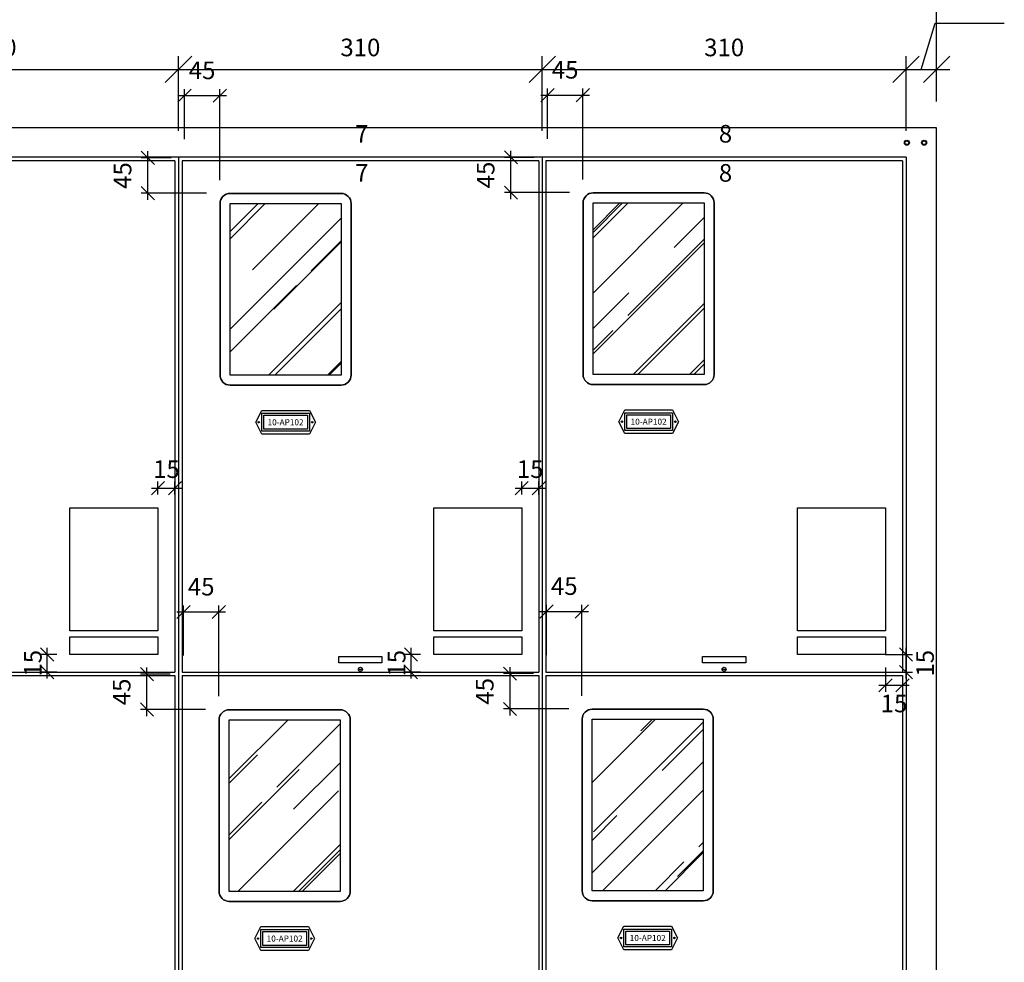
# Model space of a CAD drawing. Units: millimetres. Extents: x 12066 to 137449, y 1354 to 23439.
# Drawn here: x 78783 to 79622, y 13167 to 13970 of the extents above; entities that cross this region are included whole.
import ezdxf
from ezdxf.enums import TextEntityAlignment as Align

# ---------------------------------------------------------------- set-up
doc = ezdxf.new("R2010")
doc.units = ezdxf.units.MM
for name, color, linetype in [('_EL-TEXTO', 1, 'Continuous'), ('_EL-TR-01', 1, 'Continuous'), ('_EL-TR-08', 8, 'Continuous'), ('BARRAMENTO', 8, 'Continuous'), ('COTAS', 1, 'Continuous'), ('EXISTENTE', 7, 'Continuous')]:
    doc.layers.add(name, color=color, linetype=linetype)
doc.styles.add('Romans_TXT', font='romans.shx')
doc.styles.get("Standard").update_dxf_attribs({"font": 'arial.ttf'})
doc.styles.add('style1', font='sanss___.ttf')
doc.dimstyles.new('CLEMAR - 1-150', dxfattribs={"dimtxt": 22.5, "dimasz": 22.5, "dimexe": 11.25, "dimexo": 22.5, "dimgap": 11.25, "dimtad": 1, "dimdec": 0, "dimdsep": 46, "dimtxsty": 'Romans_TXT', "dimblk1": 'OBLIQUE', "dimblk2": 'OBLIQUE', "dimsah": 1, "dimcen": 0.25, "dimdle": 11.25, "dimclrd": 8, "dimclre": 8, "dimclrt": 1, "dimadec": 0, "dimazin": 0, "dimtfac": 0.1, "dimtdec": 0, "dimtmove": 2, "dimatfit": 3, "dimldrblk": 'OBLIQUE', "dimfxl": 16, "dimtolj": 1, "dimtzin": 0, "dimarcsym": 0})
doc.dimstyles.new('CLEMAR - 1-75', dxfattribs={"dimtxt": 11.25, "dimasz": 11.25, "dimexe": 5.625, "dimexo": 11.25, "dimgap": 5.625, "dimtad": 1, "dimdec": 0, "dimdsep": 46, "dimtxsty": 'Romans_TXT', "dimblk1": 'OBLIQUE', "dimblk2": 'OBLIQUE', "dimsah": 1, "dimcen": 0.25, "dimdle": 5.625, "dimclrd": 8, "dimclre": 8, "dimclrt": 1, "dimadec": 0, "dimazin": 0, "dimtfac": 0.1, "dimtdec": 0, "dimtmove": 2, "dimatfit": 3, "dimldrblk": 'OBLIQUE', "dimfxl": 16, "dimtolj": 1, "dimtzin": 0, "dimarcsym": 0})

# ---------------------------------------------------------------- blocks, each defined once
blk = doc.blocks.new('_OBLIQUE')
at = {"color": 0, "linetype": 'ByBlock'}
blk.add_line((-0.5, -0.5), (0.5, 0.5), dxfattribs=at)
blk = doc.blocks.new('*D490')
at = {"layer": 'EXISTENTE', "color": 8, "lineweight": -2, "transparency": 16777216}
for p, q in [((76416.07, 13900.15), (76416.07, 14015.3)), ((79564.73, 13900.15), (79564.73, 14015.3)), ((76404.82, 14004.05), (79575.98, 14004.05))]:
    blk.add_line(p, q, dxfattribs=at)
at = {"layer": 'EXISTENTE', "color": 8, "lineweight": -2, "transparency": 16777216, "xscale": 22.5, "yscale": 22.5, "zscale": 22.5, "rotation": 180}
blk.add_blockref('_OBLIQUE', (76416.07, 14004.05), dxfattribs=at)
at = {"layer": 'EXISTENTE', "color": 8, "lineweight": -2, "transparency": 16777216, "xscale": 22.5, "yscale": 22.5, "zscale": 22.5}
blk.add_blockref('_OBLIQUE', (79564.73, 14004.05), dxfattribs=at)
at = {"layer": 'EXISTENTE', "color": 244, "transparency": 16777216, "insert": (77990.4, 14022.8), "char_height": 15, "attachment_point": 5, "style": 'Romans_TXT'}
blk.add_mtext('\\A1;2930-3080', dxfattribs=at)
blk = doc.blocks.new('*D498')
at = {"layer": 'BARRAMENTO', "color": 8, "lineweight": -2, "transparency": 16777216}
for p, q in [((78608.73, 13875.15), (78608.73, 13938.7)), ((78918.73, 13875.15), (78918.73, 13938.7)), ((78597.48, 13927.45), (78929.98, 13927.45))]:
    blk.add_line(p, q, dxfattribs=at)
at = {"layer": 'BARRAMENTO', "color": 8, "lineweight": -2, "transparency": 16777216, "xscale": 22.5, "yscale": 22.5, "zscale": 22.5, "rotation": 180}
blk.add_blockref('_OBLIQUE', (78608.73, 13927.45), dxfattribs=at)
at = {"layer": 'BARRAMENTO', "color": 8, "lineweight": -2, "transparency": 16777216, "xscale": 22.5, "yscale": 22.5, "zscale": 22.5}
blk.add_blockref('_OBLIQUE', (78918.73, 13927.45), dxfattribs=at)
at = {"layer": 'BARRAMENTO', "color": 244, "transparency": 16777216, "insert": (78763.73, 13946.2), "char_height": 15, "attachment_point": 5, "style": 'Romans_TXT'}
blk.add_mtext('\\A1;310', dxfattribs=at)
blk = doc.blocks.new('*D499')
at = {"layer": 'BARRAMENTO', "color": 8, "lineweight": -2, "transparency": 16777216}
for p, q in [((79228.73, 13875.15), (79228.73, 13938.7)), ((79538.73, 13875.15), (79538.73, 13938.7)), ((79217.48, 13927.45), (79549.98, 13927.45))]:
    blk.add_line(p, q, dxfattribs=at)
at = {"layer": 'BARRAMENTO', "color": 8, "lineweight": -2, "transparency": 16777216, "xscale": 22.5, "yscale": 22.5, "zscale": 22.5, "rotation": 180}
blk.add_blockref('_OBLIQUE', (79228.73, 13927.45), dxfattribs=at)
at = {"layer": 'BARRAMENTO', "color": 8, "lineweight": -2, "transparency": 16777216, "xscale": 22.5, "yscale": 22.5, "zscale": 22.5}
blk.add_blockref('_OBLIQUE', (79538.73, 13927.45), dxfattribs=at)
at = {"layer": 'BARRAMENTO', "color": 244, "transparency": 16777216, "insert": (79383.73, 13946.2), "char_height": 15, "attachment_point": 5, "style": 'Romans_TXT'}
blk.add_mtext('\\A1;310', dxfattribs=at)
blk = doc.blocks.new('*D507')
at = {"layer": 'BARRAMENTO', "color": 8, "lineweight": -2, "transparency": 16777216}
for p, q in [((78918.73, 13875.15), (78918.73, 13938.7)), ((79228.73, 13875.15), (79228.73, 13938.7)), ((78907.48, 13927.45), (79239.98, 13927.45))]:
    blk.add_line(p, q, dxfattribs=at)
at = {"layer": 'BARRAMENTO', "color": 8, "lineweight": -2, "transparency": 16777216, "xscale": 22.5, "yscale": 22.5, "zscale": 22.5, "rotation": 180}
blk.add_blockref('_OBLIQUE', (78918.73, 13927.45), dxfattribs=at)
at = {"layer": 'BARRAMENTO', "color": 8, "lineweight": -2, "transparency": 16777216, "xscale": 22.5, "yscale": 22.5, "zscale": 22.5}
blk.add_blockref('_OBLIQUE', (79228.73, 13927.45), dxfattribs=at)
at = {"layer": 'BARRAMENTO', "color": 244, "transparency": 16777216, "insert": (79073.73, 13946.2), "char_height": 15, "attachment_point": 5, "style": 'Romans_TXT'}
blk.add_mtext('\\A1;310', dxfattribs=at)
blk = doc.blocks.new('*D740')
at = {"layer": 'COTAS', "color": 8, "lineweight": -2, "transparency": 16777216}
for p, q in [((79521.23, 13418.08), (79521.23, 13397.28)), ((79515.61, 13402.9), (79541.36, 13402.9)), ((79535.73, 13402.9), (79535.73, 13397.28))]:
    blk.add_line(p, q, dxfattribs=at)
at = {"layer": 'COTAS', "color": 8, "lineweight": -2, "transparency": 16777216, "xscale": 11.25, "yscale": 11.25, "zscale": 11.25, "rotation": 180}
blk.add_blockref('_OBLIQUE', (79521.23, 13402.9), dxfattribs=at)
at = {"layer": 'COTAS', "color": 8, "lineweight": -2, "transparency": 16777216, "xscale": 11.25, "yscale": 11.25, "zscale": 11.25}
blk.add_blockref('_OBLIQUE', (79535.73, 13402.9), dxfattribs=at)
at = {"layer": 'COTAS', "color": 244, "transparency": 16777216, "insert": (79528.48, 13387.39), "char_height": 15, "attachment_point": 5, "style": 'Romans_TXT'}
blk.add_mtext('\\A1;15', dxfattribs=at)
blk = doc.blocks.new('*D741')
at = {"layer": 'COTAS', "color": 8, "lineweight": -2, "transparency": 16777216}
for p, q in [((79538.73, 13408.53), (79538.73, 13434.78)), ((79521.02, 13429.15), (79544.36, 13429.15)), ((79517.98, 13414.15), (79544.36, 13414.15))]:
    blk.add_line(p, q, dxfattribs=at)
at = {"layer": 'COTAS', "color": 8, "lineweight": -2, "transparency": 16777216, "xscale": 11.25, "yscale": 11.25, "zscale": 11.25}
for p, rotation in [((79538.73, 13429.15), 90), ((79538.73, 13414.15), 270)]:
    blk.add_blockref('_OBLIQUE', p, dxfattribs=dict(at, rotation=rotation))
at = {"layer": 'COTAS', "color": 244, "transparency": 16777216, "insert": (79554.93, 13421.65), "char_height": 15, "attachment_point": 5, "rotation": 90, "style": 'Romans_TXT'}
blk.add_mtext('\\A1;15', dxfattribs=at)
blk = doc.blocks.new('*D896')
at = {"layer": 'COTAS', "color": 8, "lineweight": -2, "transparency": 16777216}
for p, q in [((78901.23, 13565.4), (78901.23, 13576.42)), ((78915.73, 13565.4), (78915.73, 13576.42)), ((78895.61, 13570.79), (78921.36, 13570.79))]:
    blk.add_line(p, q, dxfattribs=at)
at = {"layer": 'COTAS', "color": 8, "lineweight": -2, "transparency": 16777216, "xscale": 11.25, "yscale": 11.25, "zscale": 11.25, "rotation": 180}
blk.add_blockref('_OBLIQUE', (78901.23, 13570.79), dxfattribs=at)
at = {"layer": 'COTAS', "color": 8, "lineweight": -2, "transparency": 16777216, "xscale": 11.25, "yscale": 11.25, "zscale": 11.25}
blk.add_blockref('_OBLIQUE', (78915.73, 13570.79), dxfattribs=at)
at = {"layer": 'COTAS', "color": 244, "transparency": 16777216, "insert": (78908.48, 13587), "char_height": 15, "attachment_point": 5, "style": 'Romans_TXT'}
blk.add_mtext('\\A1;15', dxfattribs=at)
blk = doc.blocks.new('*D897')
at = {"layer": 'COTAS', "color": 8, "lineweight": -2, "transparency": 16777216}
for p, q in [((78806.88, 13408.53), (78806.88, 13434.78)), ((78814.98, 13429.15), (78801.26, 13429.15)), ((78814.98, 13414.15), (78801.26, 13414.15))]:
    blk.add_line(p, q, dxfattribs=at)
at = {"layer": 'COTAS', "color": 8, "lineweight": -2, "transparency": 16777216, "xscale": 11.25, "yscale": 11.25, "zscale": 11.25}
for p, rotation in [((78806.88, 13429.15), 90), ((78806.88, 13414.15), 270)]:
    blk.add_blockref('_OBLIQUE', p, dxfattribs=dict(at, rotation=rotation))
at = {"layer": 'COTAS', "color": 244, "transparency": 16777216, "insert": (78794.6, 13421.65), "char_height": 15, "attachment_point": 5, "rotation": 90, "style": 'Romans_TXT'}
blk.add_mtext('\\A1;15', dxfattribs=at)
blk = doc.blocks.new('*D898')
at = {"layer": 'COTAS', "color": 8, "lineweight": -2, "transparency": 16777216}
for p, q in [((79211.23, 13565.4), (79211.23, 13576.42)), ((79225.73, 13565.4), (79225.73, 13576.42)), ((79205.61, 13570.79), (79231.36, 13570.79))]:
    blk.add_line(p, q, dxfattribs=at)
at = {"layer": 'COTAS', "color": 8, "lineweight": -2, "transparency": 16777216, "xscale": 11.25, "yscale": 11.25, "zscale": 11.25, "rotation": 180}
blk.add_blockref('_OBLIQUE', (79211.23, 13570.79), dxfattribs=at)
at = {"layer": 'COTAS', "color": 8, "lineweight": -2, "transparency": 16777216, "xscale": 11.25, "yscale": 11.25, "zscale": 11.25}
blk.add_blockref('_OBLIQUE', (79225.73, 13570.79), dxfattribs=at)
at = {"layer": 'COTAS', "color": 244, "transparency": 16777216, "insert": (79218.48, 13587), "char_height": 15, "attachment_point": 5, "style": 'Romans_TXT'}
blk.add_mtext('\\A1;15', dxfattribs=at)
blk = doc.blocks.new('*D899')
at = {"layer": 'COTAS', "color": 8, "lineweight": -2, "transparency": 16777216}
for p, q in [((79116.88, 13408.53), (79116.88, 13434.78)), ((79124.98, 13429.15), (79111.26, 13429.15)), ((79124.98, 13414.15), (79111.26, 13414.15))]:
    blk.add_line(p, q, dxfattribs=at)
at = {"layer": 'COTAS', "color": 8, "lineweight": -2, "transparency": 16777216, "xscale": 11.25, "yscale": 11.25, "zscale": 11.25}
for p, rotation in [((79116.88, 13429.15), 90), ((79116.88, 13414.15), 270)]:
    blk.add_blockref('_OBLIQUE', p, dxfattribs=dict(at, rotation=rotation))
at = {"layer": 'COTAS', "color": 244, "transparency": 16777216, "insert": (79104.6, 13421.65), "char_height": 15, "attachment_point": 5, "rotation": 90, "style": 'Romans_TXT'}
blk.add_mtext('\\A1;15', dxfattribs=at)
blk = doc.blocks.new('A$C18F861C5')
at = {"layer": '_EL-TR-08'}
h = blk.add_hatch(dxfattribs=at)
h.set_pattern_fill('AR-RROOF', color=256, scale=0.625, angle=45, style=0)
h.set_pattern_definition([(45, (-14689.97, 1394.198), (13.470384, 35.921024), [238.125, -31.75, 79.375, -15.875]), (45, (-14680.653, 1414.74), (-26.154996, 3.704356), [47.625, -5.23875, 95.25, -11.90625]), (45, (-14693.898, 1409.352), (50.8507, 65.892629), [127, -22.225, 63.5, -15.875])])
h.paths.add_polyline_path([(2.5, 57.15), (30, 57.15), (30, 14.65), (2.5, 14.65)])
at = {"layer": '_EL-TR-01', "color": 244}
blk.add_lwpolyline([(2.5, 12.15, -0.414214), (0, 14.65), (0, 57.15, -0.414214), (2.5, 59.65), (30, 59.65, -0.414214), (32.5, 57.15), (32.5, 14.65, -0.414214), (30, 12.15)], format="xyb", close=True, dxfattribs=at)
at = {"layer": '_EL-TR-01'}
blk.add_lwpolyline([(10.35, 0), (8.87, 2.95), (10.35, 5.9), (22.15, 5.9), (23.63, 2.95), (22.15, 0)], close=True, dxfattribs=at)
at = {"layer": '_EL-TR-01', "color": 244}
blk.add_lwpolyline([(10.35, 5.9), (22.15, 5.9), (23.63, 2.95), (22.15, 0), (10.35, 0), (8.87, 2.95)], close=True, dxfattribs=at)
for centre in [(9.62, 2.95), (22.88, 2.95)]:
    blk.add_circle(centre, 0.172, dxfattribs=at)
at = {"layer": '_EL-TR-08'}
blk.add_lwpolyline([(30, 59.65), (2.5, 59.65, 0.414214), (0, 57.15), (0, 14.65, 0.414214), (2.5, 12.15), (30, 12.15, 0.414214), (32.5, 14.65), (32.5, 57.15, 0.414214)], format="xyb", close=True, dxfattribs=at)
for points in [[(30, 57.15), (30, 14.65), (2.5, 14.65), (2.5, 57.15)], [(2.5, 14.65), (2.5, 57.15), (30, 57.15), (30, 14.65)], [(10.35, 0.74), (10.35, 5.17), (22.15, 5.17), (22.15, 0.74)], [(10.35, 5.17), (22.15, 5.17), (22.15, 0.74), (10.35, 0.74)], [(10.84, 1.23), (10.84, 4.67), (21.66, 4.67), (21.66, 1.23)], [(10.84, 4.67), (21.66, 4.67), (21.66, 1.23), (10.84, 1.23)]]:
    blk.add_lwpolyline(points, close=True, dxfattribs=at)
at = {"layer": '_EL-TEXTO', "color": 244, "style": 'style1'}
blk.add_text('10-AP102', height=1.5, dxfattribs=at).set_placement((16.25, 2.95), align=Align.MIDDLE_CENTER)
blk = doc.blocks.new('*D1274')
at = {"layer": 'COTAS', "color": 8, "lineweight": -2, "transparency": 16777216}
for p, q in [((78923.01, 13428.19), (78923.01, 13470.96)), ((78953.13, 13393.48), (78953.13, 13470.96)), ((78917.39, 13465.34), (78958.76, 13465.34))]:
    blk.add_line(p, q, dxfattribs=at)
at = {"layer": 'COTAS', "color": 8, "lineweight": -2, "transparency": 16777216, "xscale": 11.25, "yscale": 11.25, "zscale": 11.25, "rotation": 180}
blk.add_blockref('_OBLIQUE', (78923.01, 13465.34), dxfattribs=at)
at = {"layer": 'COTAS', "color": 8, "lineweight": -2, "transparency": 16777216, "xscale": 11.25, "yscale": 11.25, "zscale": 11.25}
blk.add_blockref('_OBLIQUE', (78953.13, 13465.34), dxfattribs=at)
at = {"layer": 'COTAS', "color": 244, "transparency": 16777216, "insert": (78938.07, 13486.9), "char_height": 15, "attachment_point": 5, "style": 'Romans_TXT'}
blk.add_mtext('\\A1;45', dxfattribs=at)
blk = doc.blocks.new('*D1275')
at = {"layer": 'COTAS', "color": 8, "lineweight": -2, "transparency": 16777216}
for p, q in [((78891.88, 13376.6), (78891.88, 13417.94)), ((78911.76, 13412.31), (78886.26, 13412.31)), ((78941.88, 13382.23), (78886.26, 13382.23))]:
    blk.add_line(p, q, dxfattribs=at)
at = {"layer": 'COTAS', "color": 8, "lineweight": -2, "transparency": 16777216, "xscale": 11.25, "yscale": 11.25, "zscale": 11.25}
for p, rotation in [((78891.88, 13412.31), 90), ((78891.88, 13382.23), 270)]:
    blk.add_blockref('_OBLIQUE', p, dxfattribs=dict(at, rotation=rotation))
at = {"layer": 'COTAS', "color": 244, "transparency": 16777216, "insert": (78870.32, 13397.27), "char_height": 15, "attachment_point": 5, "rotation": 90, "style": 'Romans_TXT'}
blk.add_mtext('\\A1;45', dxfattribs=at)
blk = doc.blocks.new('*D1276')
at = {"layer": 'COTAS', "color": 8, "lineweight": -2, "transparency": 16777216}
for p, q in [((78918.15, 13905.13), (78959.52, 13905.13)), ((78923.77, 13867.99), (78923.77, 13910.76)), ((78953.89, 13833.27), (78953.89, 13910.76))]:
    blk.add_line(p, q, dxfattribs=at)
at = {"layer": 'COTAS', "color": 8, "lineweight": -2, "transparency": 16777216, "xscale": 11.25, "yscale": 11.25, "zscale": 11.25, "rotation": 180}
blk.add_blockref('_OBLIQUE', (78923.77, 13905.13), dxfattribs=at)
at = {"layer": 'COTAS', "color": 8, "lineweight": -2, "transparency": 16777216, "xscale": 11.25, "yscale": 11.25, "zscale": 11.25}
blk.add_blockref('_OBLIQUE', (78953.89, 13905.13), dxfattribs=at)
at = {"layer": 'COTAS', "color": 244, "transparency": 16777216, "insert": (78938.83, 13926.69), "char_height": 15, "attachment_point": 5, "style": 'Romans_TXT'}
blk.add_mtext('\\A1;45', dxfattribs=at)
blk = doc.blocks.new('*D1277')
at = {"layer": 'COTAS', "color": 8, "lineweight": -2, "transparency": 16777216}
for p, q in [((78892.65, 13816.4), (78892.65, 13857.73)), ((78912.52, 13852.11), (78887.02, 13852.11)), ((78942.64, 13822.02), (78887.02, 13822.02))]:
    blk.add_line(p, q, dxfattribs=at)
at = {"layer": 'COTAS', "color": 8, "lineweight": -2, "transparency": 16777216, "xscale": 11.25, "yscale": 11.25, "zscale": 11.25}
for p, rotation in [((78892.65, 13852.11), 90), ((78892.65, 13822.02), 270)]:
    blk.add_blockref('_OBLIQUE', p, dxfattribs=dict(at, rotation=rotation))
at = {"layer": 'COTAS', "color": 244, "transparency": 16777216, "insert": (78871.08, 13837.07), "char_height": 15, "attachment_point": 5, "rotation": 90, "style": 'Romans_TXT'}
blk.add_mtext('\\A1;45', dxfattribs=at)
blk = doc.blocks.new('*D1284')
at = {"layer": 'COTAS', "color": 8, "lineweight": -2, "transparency": 16777216}
for p, q in [((79232.41, 13428.67), (79232.41, 13471.44)), ((79262.53, 13393.96), (79262.53, 13471.44)), ((79226.78, 13465.82), (79268.15, 13465.82))]:
    blk.add_line(p, q, dxfattribs=at)
at = {"layer": 'COTAS', "color": 8, "lineweight": -2, "transparency": 16777216, "xscale": 11.25, "yscale": 11.25, "zscale": 11.25, "rotation": 180}
blk.add_blockref('_OBLIQUE', (79232.41, 13465.82), dxfattribs=at)
at = {"layer": 'COTAS', "color": 8, "lineweight": -2, "transparency": 16777216, "xscale": 11.25, "yscale": 11.25, "zscale": 11.25}
blk.add_blockref('_OBLIQUE', (79262.53, 13465.82), dxfattribs=at)
at = {"layer": 'COTAS', "color": 244, "transparency": 16777216, "insert": (79247.47, 13487.38), "char_height": 15, "attachment_point": 5, "style": 'Romans_TXT'}
blk.add_mtext('\\A1;45', dxfattribs=at)
blk = doc.blocks.new('*D1285')
at = {"layer": 'COTAS', "color": 8, "lineweight": -2, "transparency": 16777216}
for p, q in [((79201.28, 13377.09), (79201.28, 13418.42)), ((79221.16, 13412.8), (79195.65, 13412.8)), ((79251.28, 13382.71), (79195.65, 13382.71))]:
    blk.add_line(p, q, dxfattribs=at)
at = {"layer": 'COTAS', "color": 8, "lineweight": -2, "transparency": 16777216, "xscale": 11.25, "yscale": 11.25, "zscale": 11.25}
for p, rotation in [((79201.28, 13412.8), 90), ((79201.28, 13382.71), 270)]:
    blk.add_blockref('_OBLIQUE', p, dxfattribs=dict(at, rotation=rotation))
at = {"layer": 'COTAS', "color": 244, "transparency": 16777216, "insert": (79179.72, 13397.75), "char_height": 15, "attachment_point": 5, "rotation": 90, "style": 'Romans_TXT'}
blk.add_mtext('\\A1;45', dxfattribs=at)
blk = doc.blocks.new('*D1286')
at = {"layer": 'COTAS', "color": 8, "lineweight": -2, "transparency": 16777216}
for p, q in [((79227.54, 13905.61), (79268.91, 13905.61)), ((79233.17, 13868.47), (79233.17, 13911.24)), ((79263.29, 13833.76), (79263.29, 13911.24))]:
    blk.add_line(p, q, dxfattribs=at)
at = {"layer": 'COTAS', "color": 8, "lineweight": -2, "transparency": 16777216, "xscale": 11.25, "yscale": 11.25, "zscale": 11.25, "rotation": 180}
blk.add_blockref('_OBLIQUE', (79233.17, 13905.61), dxfattribs=at)
at = {"layer": 'COTAS', "color": 8, "lineweight": -2, "transparency": 16777216, "xscale": 11.25, "yscale": 11.25, "zscale": 11.25}
blk.add_blockref('_OBLIQUE', (79263.29, 13905.61), dxfattribs=at)
at = {"layer": 'COTAS', "color": 244, "transparency": 16777216, "insert": (79248.23, 13927.18), "char_height": 15, "attachment_point": 5, "style": 'Romans_TXT'}
blk.add_mtext('\\A1;45', dxfattribs=at)
blk = doc.blocks.new('*D1287')
at = {"layer": 'COTAS', "color": 8, "lineweight": -2, "transparency": 16777216}
for p, q in [((79202.04, 13816.88), (79202.04, 13858.22)), ((79221.92, 13852.59), (79196.42, 13852.59)), ((79252.04, 13822.51), (79196.42, 13822.51))]:
    blk.add_line(p, q, dxfattribs=at)
at = {"layer": 'COTAS', "color": 8, "lineweight": -2, "transparency": 16777216, "xscale": 11.25, "yscale": 11.25, "zscale": 11.25}
for p, rotation in [((79202.04, 13852.59), 90), ((79202.04, 13822.51), 270)]:
    blk.add_blockref('_OBLIQUE', p, dxfattribs=dict(at, rotation=rotation))
at = {"layer": 'COTAS', "color": 244, "transparency": 16777216, "insert": (79180.48, 13837.55), "char_height": 15, "attachment_point": 5, "rotation": 90, "style": 'Romans_TXT'}
blk.add_mtext('\\A1;45', dxfattribs=at)

msp = doc.modelspace()

# ---------------------------------------------------------------- linework, layer by layer
for p, q in [((78826.2302, 13449.1529), (78826.2302, 13554.1529)), ((78826.2302, 13554.1529), (78901.2302, 13554.1529)), ((78901.2302, 13554.1529), (78901.2302, 13449.1529)), ((79136.2302, 13449.1529), (79136.2302, 13554.1529)), ((79136.2302, 13554.1529), (79211.2302, 13554.1529)), ((79211.2302, 13554.1529), (79211.2302, 13449.1529)), ((79446.2302, 13449.1529), (79446.2302, 13554.1529)), ((79446.2302, 13554.1529), (79521.2302, 13554.1529)), ((79521.2302, 13554.1529), (79521.2302, 13449.1529)), ((78901.2302, 13449.1529), (78826.2302, 13449.1529)), ((78826.2302, 13429.1529), (78826.2302, 13444.1529)), ((78826.2302, 13444.1529), (78901.2302, 13444.1529)), ((78901.2302, 13444.1529), (78901.2302, 13429.1529)), ((79211.2302, 13449.1529), (79136.2302, 13449.1529)), ((79136.2302, 13429.1529), (79136.2302, 13444.1529)), ((79136.2302, 13444.1529), (79211.2302, 13444.1529)), ((79211.2302, 13444.1529), (79211.2302, 13429.1529)), ((79521.2302, 13449.1529), (79446.2302, 13449.1529)), ((79446.2302, 13429.1529), (79446.2302, 13444.1529)), ((79446.2302, 13444.1529), (79521.2302, 13444.1529)), ((79521.2302, 13444.1529), (79521.2302, 13429.1529)), ((78901.2302, 13429.1529), (78826.2302, 13429.1529)), ((79211.2302, 13429.1529), (79136.2302, 13429.1529)), ((79521.2302, 13429.1529), (79446.2302, 13429.1529)), ((78611.7302, 13414.1529), (78915.7302, 13414.1529)), ((78611.7302, 13411.1529), (78915.7302, 13411.1529)), ((78921.7302, 13414.1529), (79225.7302, 13414.1529)), ((78921.7302, 13411.1529), (79225.7302, 13411.1529)), ((79231.7302, 13414.1529), (79535.7302, 13414.1529)), ((79231.7302, 13411.1529), (79535.7302, 13411.1529))]:
    msp.add_line(p, q)
at = {"layer": 'BARRAMENTO', "color": 8}
for p, q in [((79551.7302, 13927.4489), (79563.5427, 13966.8239)), ((79563.5427, 13966.8239), (79622.4713, 13966.8239)), ((79538.7302, 13875.1529), (79538.7302, 13938.6989)), ((79564.7302, 13900.1529), (79564.7302, 13938.6989)), ((79527.4802, 13927.4489), (79575.9802, 13927.4489))]:
    msp.add_line(p, q, dxfattribs=at)
at = {"layer": 'EXISTENTE'}
for p, q in [((79564.7302, 13877.6529), (76416.0728, 13877.6009)), ((79564.7302, 12507.3318), (79564.7302, 13877.6529)), ((79538.7302, 13852.6529), (76440.5728, 13852.6009)), ((78915.7302, 13849.6529), (78611.7302, 13849.6529)), ((78915.7302, 13849.6529), (78915.7302, 13414.1529)), ((78918.7302, 13852.6529), (78918.7302, 12532.3318)), ((78921.7302, 13849.6529), (78921.7302, 13414.1529)), ((79225.7302, 13849.6529), (78921.7302, 13849.6529)), ((79225.7302, 13849.6529), (79225.7302, 13414.1529)), ((79228.7302, 13852.6529), (79228.7302, 12532.3318)), ((79231.7302, 13849.6529), (79231.7302, 13414.1529)), ((79535.7302, 13849.6529), (79231.7302, 13849.6529)), ((79535.7302, 13849.6529), (79535.7302, 13414.1529)), ((79538.7302, 13852.6529), (79538.7302, 12532.3318)), ((78611.7302, 13414.1529), (78915.7302, 13414.1529)), ((78915.7302, 13411.1529), (78915.7302, 12974.1529)), ((78921.7302, 13414.1529), (79225.7302, 13414.1529)), ((78921.7302, 13411.1529), (78921.7302, 12974.1529)), ((79072.0302, 13416.523), (79075.4302, 13416.523)), ((79225.7302, 13411.1529), (79225.7302, 12974.1529)), ((79231.7302, 13414.1529), (79535.7302, 13414.1529)), ((79231.7302, 13411.1529), (79231.7302, 12974.1529)), ((79382.0302, 13416.523), (79385.4302, 13416.523)), ((79535.7302, 13411.1529), (79535.7302, 12974.1529))]:
    msp.add_line(p, q, dxfattribs=at)
at = {"layer": 'EXISTENTE', "color": 0}
for p, q in [((79055.3927, 13427.3999), (79092.0678, 13427.3999)), ((79055.3927, 13422.0774), (79055.3927, 13427.3999)), ((79092.0678, 13427.3999), (79092.0678, 13422.0774)), ((79365.3927, 13427.3999), (79402.0678, 13427.3999)), ((79365.3927, 13422.0774), (79365.3927, 13427.3999)), ((79402.0678, 13427.3999), (79402.0678, 13422.0774)), ((79092.0678, 13422.0774), (79055.3927, 13422.0774)), ((79402.0678, 13422.0774), (79365.3927, 13422.0774))]:
    msp.add_line(p, q, dxfattribs=at)
at = {"layer": 'EXISTENTE'}
for centre, radius in [((79539.4417, 13865.0236), 2.1463), ((79539.4417, 13865.0236), 1.6), ((79554.1392, 13865.0236), 2.1463), ((79554.1392, 13865.0236), 1.6)]:
    msp.add_circle(centre, radius, dxfattribs=at)
at = {"layer": 'EXISTENTE', "color": 0}
for centre in [(79073.7302, 13416.523), (79383.7302, 13416.523)]:
    msp.add_circle(centre, 1.7, dxfattribs=at)

# ---------------------------------------------------------------- block references
at = {"layer": 'BARRAMENTO', "color": 8, "xscale": 22.5, "yscale": 22.5, "zscale": 22.5, "rotation": 180}
msp.add_blockref('_OBLIQUE', (79538.7302, 13927.4489), dxfattribs=at)
at = {"layer": 'BARRAMENTO', "color": 8, "xscale": 22.5, "yscale": 22.5, "zscale": 22.5}
msp.add_blockref('_OBLIQUE', (79564.7302, 13927.4489), dxfattribs=at)
at = {"layer": 'EXISTENTE', "xscale": 3.4375, "yscale": 3.4375, "zscale": 3.4375}
for p in [(78954.1234, 13616.8098), (79263.5175, 13617.2939), (78953.3607, 13177.0143), (79262.7548, 13177.4983)]:
    msp.add_blockref('A$C18F861C5', p, dxfattribs=at)

# ---------------------------------------------------------------- texts
at = {"layer": 'BARRAMENTO', "color": 244, "true_color": 0x991b1e, "char_height": 15, "attachment_point": 7}
for s, insert in [('7', (79069.2179, 13860.4721)), ('8', (79379.2179, 13860.4721)), ('7', (79069.2179, 13827.1709)), ('8', (79379.2179, 13827.1709))]:
    msp.add_mtext(s, dxfattribs=dict(at, insert=insert))

# ---------------------------------------------------------------- dimensions: what is measured, and where the dimension line sits
at = {"layer": 'BARRAMENTO'}
for base, p1, p2, picture, middle in [((78918.7302, 13927.4489), (78608.7302, 13852.6529), (78918.7302, 13852.6529), '*D498', (78763.7302, 13946.1989)), ((79228.7302, 13927.4489), (78918.7302, 13852.6529), (79228.7302, 13852.6529), '*D507', (79073.7302, 13946.1989)), ((79538.7302, 13927.4489), (79228.7302, 13852.6529), (79538.7302, 13852.6529), '*D499', (79383.7302, 13946.1989))]:
    dim = msp.add_linear_dim(base=base, p1=p1, p2=p2, dimstyle='CLEMAR - 1-150', override={"dimtxt": 15, "dimclrt": 244}, dxfattribs=at)
    dim.commit()
    dim.dimension.update_dxf_attribs({"geometry": picture, "text_midpoint": middle})
at = {"layer": 'COTAS'}
for base, p1, p2, picture, middle in [((79263.2888, 13905.6147), (79233.1683, 13857.2205), (79263.2888, 13822.5068), '*D1286', (79248.2285, 13927.1772)), ((78953.8947, 13905.1306), (78923.7742, 13856.7364), (78953.8947, 13822.0227), '*D1276', (78938.8345, 13926.6931)), ((78953.132, 13465.3351), (78923.0115, 13416.9409), (78953.132, 13382.2272), '*D1274', (78938.0718, 13486.8976)), ((79262.5261, 13465.8192), (79232.4056, 13417.425), (79262.5261, 13382.7112), '*D1284', (79247.4658, 13487.3817))]:
    dim = msp.add_linear_dim(base=base, p1=p1, p2=p2, text='45', dimstyle='CLEMAR - 1-75', override={"dimtxt": 15, "dimclrt": 244}, dxfattribs=at)
    dim.commit()
    dim.dimension.update_dxf_attribs({"geometry": picture, "text_midpoint": middle})
for base, p1, p2, picture, middle in [((78892.6472, 13852.1088), (78953.8947, 13822.0227), (78923.7742, 13852.1088), '*D1277', (78871.0847, 13837.0658)), ((79202.0413, 13852.5929), (79263.2888, 13822.5068), (79233.1683, 13852.5929), '*D1287', (79180.4788, 13837.5498)), ((78891.8845, 13412.3133), (78953.132, 13382.2272), (78923.0115, 13412.3133), '*D1275', (78870.322, 13397.2702)), ((79201.2786, 13412.7974), (79262.5261, 13382.7112), (79232.4056, 13412.7974), '*D1285', (79179.7161, 13397.7543))]:
    dim = msp.add_linear_dim(base=base, p1=p1, p2=p2, angle=90, text='45', dimstyle='CLEMAR - 1-75', override={"dimtxt": 15, "dimclrt": 244}, dxfattribs=at)
    dim.commit()
    dim.dimension.update_dxf_attribs({"geometry": picture, "text_midpoint": middle})
for base, p1, p2, picture, middle in [((78915.7302307931, 13570.794562422), (78901.2302307931, 13554.1528607443), (78915.7302307931, 13554.1528607443), '*D896', (78908.4802307931, 13586.9993057279)), ((79225.7302307931, 13570.794562422), (79211.2302307931, 13554.1528607443), (79225.7302307931, 13554.1528607443), '*D898', (79218.4802307931, 13586.9993057278)), ((79535.7302307931, 13402.9028607443), (79521.2302307931, 13429.3253062087), (79535.7302307931, 13414.1528607443), '*D740', (79528.4802307931, 13387.393976968))]:
    dim = msp.add_linear_dim(base=base, p1=p1, p2=p2, dimstyle='CLEMAR - 1-75', override={"dimtxt": 15, "dimclrt": 244}, dxfattribs=at)
    dim.commit()
    dim.dimension.update_dxf_attribs({"geometry": picture, "text_midpoint": middle, "dimtype": 160})
for base, p1, p2, picture, middle in [((78806.8805, 13429.1529), (78826.2302, 13414.1529), (78826.2302, 13429.1529), '*D897', (78794.5979, 13421.6529)), ((79116.8805, 13429.1529), (79136.2302, 13414.1529), (79136.2302, 13429.1529), '*D899', (79104.5979, 13421.6529)), ((79538.7302, 13429.1529), (79506.7302, 13414.1529), (79509.7686, 13429.1529), '*D741', (79554.9254, 13421.6529))]:
    dim = msp.add_linear_dim(base=base, p1=p1, p2=p2, angle=90, dimstyle='CLEMAR - 1-75', override={"dimtxt": 15, "dimclrt": 244}, dxfattribs=at)
    dim.commit()
    dim.dimension.update_dxf_attribs({"geometry": picture, "text_midpoint": middle, "dimtype": 160})
at = {"layer": 'EXISTENTE'}
dim = msp.add_linear_dim(base=(79564.7302, 14004.0498), p1=(76416.0728, 13877.6529), p2=(79564.7302, 13877.6529), text='2930-3080', dimstyle='CLEMAR - 1-150', override={"dimtxt": 15, "dimclrt": 244}, dxfattribs=at)
dim.commit()
dim.dimension.update_dxf_attribs({"geometry": '*D490', "text_midpoint": (77990.4015, 14022.7998)})

doc.saveas('drawing.dxf')
